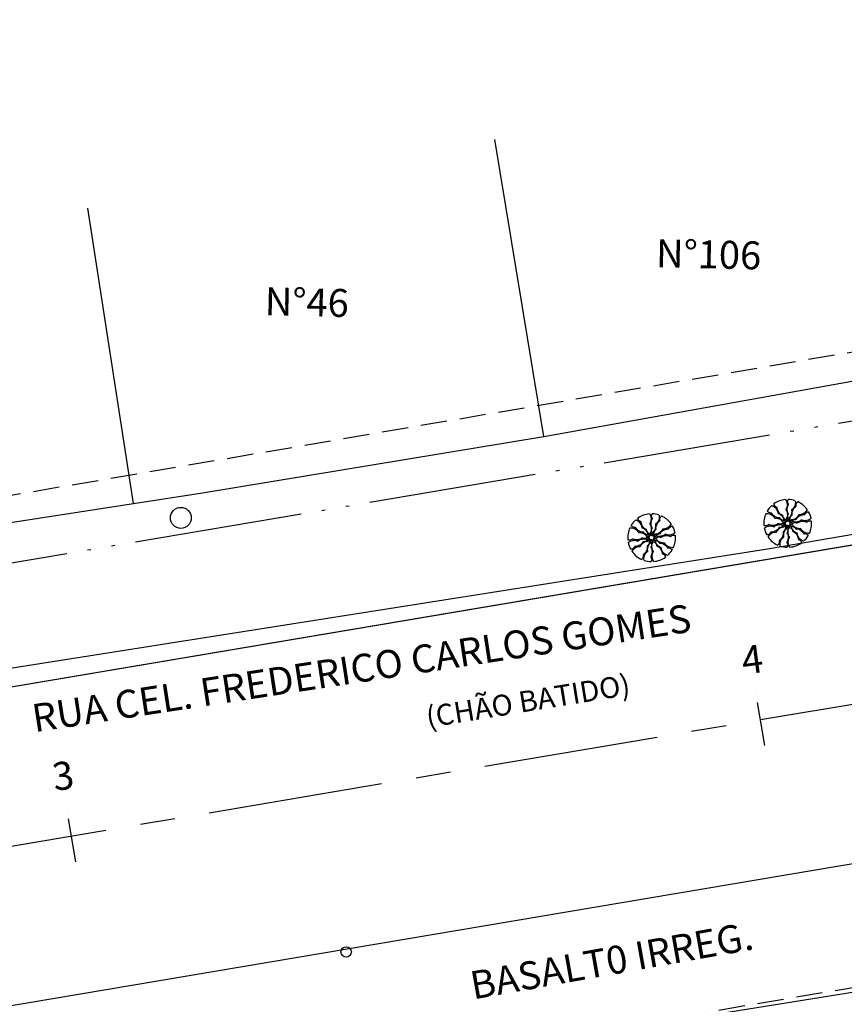
# Model space of a CAD drawing. Extents: x 179545 to 180560, y 1667265 to 1667802.
# Drawn here: x 179647 to 179671, y 1667505 to 1667534 of the extents above; entities that cross this region are included whole.
import ezdxf

# ---------------------------------------------------------------- set-up
doc = ezdxf.new("R2010")
doc.units = 0
for name, pattern in [('ACAD_ISO05W100', [34, 24, -3, 0.5, -3, 0.5, -3]), ('CENTER', [2, 1.25, -0.25, 0.25, -0.25]), ('DASHED', [0.75, 0.5, -0.25])]:
    doc.linetypes.add(name, pattern=pattern)
doc.layers.get('0').update_dxf_attribs({"linetype": 'CONTINUOUS'})
doc.layers.get('DEFPOINTS').update_dxf_attribs({"linetype": 'CONTINUOUS'})
for name, color, linetype in [('ARV', 1, 'CONTINUOUS'), ('BORDA', 7, 'CONTINUOUS'), ('COTAS', 7, 'CONTINUOUS'), ('EIXO', 1, 'CENTER'), ('MA', 2, 'MURO'), ('MATERIAL', 1, 'CONTINUOUS'), ('PENA01', 1, 'CONTINUOUS'), ('POSTE', 2, 'CONTINUOUS'), ('PROJETO', 4, 'CONTINUOUS'), ('TEXTO', 2, 'CONTINUOUS')]:
    doc.layers.add(name, color=color, linetype=linetype)
doc.styles.add('ROMANS', font='romans', dxfattribs={"height": 2})
doc.styles.get("Standard").update_dxf_attribs({"font": 'simplex.shx'})
doc.linetypes.add('MURO', pattern='A,0.7,[130,ltypeshp.shx,S=0.2,R=0,X=0,Y=0],0.7', length=1.4)
doc.linetypes.add('MURRO', pattern='A,0.5,-0.2,["##",STANDARD,S=0.1,R=0,X=-0.1,Y=-0.05],-0.2', length=0.9)
doc.dimstyles.get("Standard").update_dxf_attribs({"dimtxt": 0.18, "dimasz": 0.18, "dimexe": 0.18, "dimexo": 0.0625, "dimgap": 0.09, "dimtad": 0, "dimtih": 1, "dimtoh": 1, "dimdec": 4, "dimzin": 0, "dimtxsty": 'ROMANS', "dimcen": 0.09, "dimaunit": 1, "dimazin": 3, "dimtfac": 1, "dimtdec": 4, "dimtofl": 0, "dimtmove": 0, "dimatfit": 3, "dimtolj": 1, "dimtzin": 0})

# ---------------------------------------------------------------- blocks, each defined once
blk = doc.blocks.new('_DOTSMALL')
at = {"color": 0, "linetype": 'BYBLOCK', "const_width": 0.5}
blk.add_lwpolyline([(-0.0625, 0, 1), (0.0625, 0, 1)], format="xyb", close=True, dxfattribs=at)
blk = doc.blocks.new('*D15')
at = {"color": 0, "linetype": 'BYBLOCK'}
blk.add_arc((180057.862, 1666593.135), 6.993, 279.3525, 9.5857, dxfattribs=at)
at = {"layer": 'DEFPOINTS', "color": 0, "linetype": 'BYBLOCK'}
for p in [(180052.698, 1666624.489), (180148.298, 1666608.408), (180057.862, 1666593.135), (180062.304, 1666587.734), (180061.286, 1666572.348)]:
    blk.add_point(p, dxfattribs=at)
at = {"color": 0, "linetype": 'BYBLOCK', "xscale": 0.5, "yscale": 0.5, "zscale": 0.5}
for p, rotation in [((180064.757, 1666594.299), 99.58565402152786), ((180058.999, 1666586.235), 189.3525286430333)]:
    blk.add_blockref('_DOTSMALL', p, dxfattribs=dict(at, rotation=rotation))
at = {"color": 0, "linetype": 'BYBLOCK', "insert": (180063.14, 1666589.366), "char_height": 0.6, "attachment_point": 5, "rotation": 54.4691}
blk.add_mtext('\\A1;90°13\'59"', dxfattribs=at)
blk = doc.blocks.new('EST')
at = {"layer": 'EIXO'}
blk.add_line((0, -0.75), (0, 0.75), dxfattribs=at)

msp = doc.modelspace()

# ---------------------------------------------------------------- linework, layer by layer
at = {"layer": 'ARV', "ltscale": 0.5}
for points in [[(179669.35045, 1667519.88142, -0.13124714), (179669.39666, 1667519.75617, -0.1333099), (179669.37408, 1667519.62662, -0.053308), (179669.36219, 1667519.60698, 0.169275), (179669.35989, 1667519.59993, 0.19199364), (179669.365, 1667519.58783, -0.09320756), (179669.3797, 1667519.56602, -0.07880827), (179669.40383, 1667519.4714, -0.08570963), (179669.39678, 1667519.3818, -0.09635044), (179669.38554, 1667519.35804, 0.17451251), (179669.38133, 1667519.34383, 0.18822244), (179669.38939, 1667519.32624, -0.12640624), (179669.40416, 1667519.30213, -0.174466), (179669.40295, 1667519.27631, 0.40892249), (179669.40763, 1667519.26472, 0.11204779), (179669.40918, 1667519.26443, 0.02980706), (179669.41499, 1667519.26499, 0.57494724), (179669.43786, 1667519.32356, -0.25534446), (179669.41852, 1667519.43524, -0.05544715), (179669.43135, 1667519.46254, 0.15656765), (179669.43394, 1667519.47314, 0.16871667), (179669.43041, 1667519.48136, -0.07700498), (179669.41981, 1667519.49734, -0.11372897), (179669.39831, 1667519.60032, -0.09624112), (179669.42445, 1667519.7214, -0.07461395), (179669.43568, 1667519.73957, 0.18955645), (179669.43847, 1667519.74778, 0.19089669), (179669.43558, 1667519.75416, -0.07695581), (179669.4254, 1667519.76761, -0.12945098), (179669.41141, 1667519.82559, -0.12679273), (179669.42782, 1667519.8842)], [(179668.95863, 1667519.71121, -0.13124714), (179669.07011, 1667519.63775, -0.1333099), (179669.12874, 1667519.52004, -0.053308), (179669.13082, 1667519.49718, 0.169275), (179669.13314, 1667519.49014, 0.19199364), (179669.14443, 1667519.48342, -0.09320756), (179669.1692, 1667519.47457, -0.07880827), (179669.24473, 1667519.4127, -0.08570963), (179669.29219, 1667519.33636, -0.09635044), (179669.29723, 1667519.31057, 0.17451251), (179669.30226, 1667519.29663, 0.18822244), (179669.31918, 1667519.28724, -0.12640624), (179669.34537, 1667519.2766, -0.174466), (179669.35971, 1667519.25508, 0.40892249), (179669.37035, 1667519.24853, 0.11204779), (179669.37177, 1667519.24921, 0.02980706), (179669.37612, 1667519.2531, 0.57494724), (179669.3598, 1667519.31383, -0.25534446), (179669.278, 1667519.39229, -0.05544715), (179669.27215, 1667519.42188, 0.15656765), (179669.26795, 1667519.43195, 0.16871667), (179669.26023, 1667519.43648, -0.07700498), (179669.24222, 1667519.44305, -0.11372897), (179669.16385, 1667519.51323, -0.09624112), (179669.1131, 1667519.62623, -0.07461395), (179669.11136, 1667519.64752, 0.18955645), (179669.10875, 1667519.65578, 0.19089669), (179669.10264, 1667519.65921, -0.07695581), (179669.08647, 1667519.66401, -0.12945098), (179669.04082, 1667519.7024, -0.12679273), (179669.01928, 1667519.75932)], [(179669.62896, 1667519.8496, -0.13124714), (179669.62109, 1667519.71633, -0.1333099), (179669.54847, 1667519.60669, -0.053308), (179669.5297, 1667519.59346, 0.169275), (179669.52477, 1667519.58793, 0.19199364), (179669.5246, 1667519.5748, -0.09320756), (179669.52932, 1667519.54892, -0.07880827), (179669.5135, 1667519.45257, -0.08570963), (179669.47112, 1667519.3733, -0.09635044), (179669.4513, 1667519.35604, 0.17451251), (179669.44175, 1667519.34471, 0.18822244), (179669.44207, 1667519.32536, -0.12640624), (179669.44595, 1667519.29736, -0.174466), (179669.43449, 1667519.27418, 0.40892249), (179669.43413, 1667519.26169, 0.11204779), (179669.43543, 1667519.26081, 0.02980706), (179669.44098, 1667519.25899, 0.57494724), (179669.48541, 1667519.30348, -0.25534446), (179669.51246, 1667519.41355, -0.05544715), (179669.53516, 1667519.43342, 0.15656765), (179669.54178, 1667519.44209, 0.16871667), (179669.54184, 1667519.45104, -0.07700498), (179669.53853, 1667519.46992, -0.11372897), (179669.56012, 1667519.57288, -0.09624112), (179669.6326, 1667519.67333, -0.07461395), (179669.65018, 1667519.68548, 0.18955645), (179669.65602, 1667519.69188, 0.19089669), (179669.65594, 1667519.69888, -0.07695581), (179669.65201, 1667519.71528, -0.12945098), (179669.66243, 1667519.77401, -0.12679273), (179669.70095, 1667519.82113)], [(179669.97229, 1667519.59537, -0.13124714), (179669.88692, 1667519.49273, -0.1333099), (179669.76344, 1667519.44751, -0.053308), (179669.74048, 1667519.44799, 0.169275), (179669.73322, 1667519.44645, 0.19199364), (179669.7253, 1667519.43598, -0.09320756), (179669.71376, 1667519.41234, -0.07880827), (179669.64389, 1667519.34414, -0.08570963), (179669.56276, 1667519.30545, -0.09635044), (179669.53657, 1667519.30329, 0.17451251), (179669.52216, 1667519.29984, 0.18822244), (179669.51095, 1667519.28406, -0.12640624), (179669.49746, 1667519.25922, -0.174466), (179669.47449, 1667519.24735, 0.40892249), (179669.4668, 1667519.23751, 0.11204779), (179669.46732, 1667519.23602, 0.02980706), (179669.47071, 1667519.23126, 0.57494724), (179669.53287, 1667519.24075, -0.25534446), (179669.61992, 1667519.31334, -0.05544715), (179669.64998, 1667519.31588, 0.15656765), (179669.66045, 1667519.31893, 0.16871667), (179669.6658, 1667519.3261, -0.07700498), (179669.67434, 1667519.34327, -0.11372897), (179669.75277, 1667519.41338, -0.09624112), (179669.8707, 1667519.45128, -0.07461395), (179669.89206, 1667519.45064, 0.18955645), (179669.90055, 1667519.45233, 0.19089669), (179669.90464, 1667519.45802, -0.07695581), (179669.9112, 1667519.47356, -0.12945098), (179669.95442, 1667519.51467, -0.12679273), (179670.01337, 1667519.52976)], [(179665.06353, 1667519.30091, -0.13124714), (179665.17501, 1667519.22745, -0.1333099), (179665.23364, 1667519.10974, -0.053308), (179665.23572, 1667519.08688, 0.169275), (179665.23804, 1667519.07984, 0.19199364), (179665.24933, 1667519.07312, -0.09320756), (179665.2741, 1667519.06427, -0.07880827), (179665.34963, 1667519.0024, -0.08570963), (179665.39709, 1667518.92606, -0.09635044), (179665.40213, 1667518.90027, 0.17451251), (179665.40716, 1667518.88633, 0.18822244), (179665.42408, 1667518.87694, -0.12640624), (179665.45027, 1667518.8663, -0.174466), (179665.46461, 1667518.84478, 0.40892249), (179665.47525, 1667518.83823, 0.11204779), (179665.47667, 1667518.83891, 0.02980706), (179665.48102, 1667518.8428, 0.57494724), (179665.4647, 1667518.90353, -0.25534446), (179665.3829, 1667518.98199, -0.05544715), (179665.37705, 1667519.01158, 0.15656765), (179665.37285, 1667519.02165, 0.16871667), (179665.36513, 1667519.02618, -0.07700498), (179665.34712, 1667519.03275, -0.11372897), (179665.26875, 1667519.10293, -0.09624112), (179665.218, 1667519.21593, -0.07461395), (179665.21626, 1667519.23722, 0.18955645), (179665.21365, 1667519.24548, 0.19089669), (179665.20754, 1667519.24891, -0.07695581), (179665.19137, 1667519.25371, -0.12945098), (179665.14572, 1667519.2921, -0.12679273), (179665.12418, 1667519.34902)], [(179665.45535, 1667519.47112, -0.13124714), (179665.50156, 1667519.34587, -0.1333099), (179665.47898, 1667519.21632, -0.053308), (179665.46709, 1667519.19668, 0.169275), (179665.46479, 1667519.18963, 0.19199364), (179665.4699, 1667519.17753, -0.09320756), (179665.4846, 1667519.15572, -0.07880827), (179665.50873, 1667519.0611, -0.08570963), (179665.50168, 1667518.9715, -0.09635044), (179665.49044, 1667518.94774, 0.17451251), (179665.48623, 1667518.93353, 0.18822244), (179665.49429, 1667518.91594, -0.12640624), (179665.50906, 1667518.89183, -0.174466), (179665.50785, 1667518.86601, 0.40892249), (179665.51253, 1667518.85442, 0.11204779), (179665.51408, 1667518.85413, 0.02980706), (179665.51989, 1667518.85469, 0.57494724), (179665.54276, 1667518.91326, -0.25534446), (179665.52342, 1667519.02494, -0.05544715), (179665.53625, 1667519.05224, 0.15656765), (179665.53884, 1667519.06284, 0.16871667), (179665.53531, 1667519.07106, -0.07700498), (179665.52471, 1667519.08704, -0.11372897), (179665.50321, 1667519.19002, -0.09624112), (179665.52935, 1667519.3111, -0.07461395), (179665.54058, 1667519.32927, 0.18955645), (179665.54337, 1667519.33748, 0.19089669), (179665.54048, 1667519.34386, -0.07695581), (179665.5303, 1667519.35731, -0.12945098), (179665.51631, 1667519.41529, -0.12679273), (179665.53272, 1667519.4739)], [(179665.73386, 1667519.4393, -0.13124714), (179665.72599, 1667519.30603, -0.1333099), (179665.65337, 1667519.19639, -0.053308), (179665.6346, 1667519.18316, 0.169275), (179665.62967, 1667519.17763, 0.19199364), (179665.6295, 1667519.1645, -0.09320756), (179665.63422, 1667519.13862, -0.07880827), (179665.6184, 1667519.04227, -0.08570963), (179665.57602, 1667518.963, -0.09635044), (179665.5562, 1667518.94574, 0.17451251), (179665.54665, 1667518.93441, 0.18822244), (179665.54697, 1667518.91506, -0.12640624), (179665.55085, 1667518.88706, -0.174466), (179665.53939, 1667518.86388, 0.40892249), (179665.53903, 1667518.85139, 0.11204779), (179665.54033, 1667518.85051, 0.02980706), (179665.54588, 1667518.84869, 0.57494724), (179665.59031, 1667518.89318, -0.25534446), (179665.61736, 1667519.00325, -0.05544715), (179665.64006, 1667519.02312, 0.15656765), (179665.64668, 1667519.03179, 0.16871667), (179665.64674, 1667519.04074, -0.07700498), (179665.64343, 1667519.05962, -0.11372897), (179665.66502, 1667519.16258, -0.09624112), (179665.7375, 1667519.26303, -0.07461395), (179665.75508, 1667519.27518, 0.18955645), (179665.76092, 1667519.28158, 0.19089669), (179665.76084, 1667519.28858, -0.07695581), (179665.75691, 1667519.30498, -0.12945098), (179665.76733, 1667519.36371, -0.12679273), (179665.80585, 1667519.41083)], [(179668.79181, 1667519.48592, -0.13124714), (179668.92338, 1667519.46332, -0.1333099), (179669.02429, 1667519.37898, -0.053308), (179669.03536, 1667519.35887, 0.169275), (179669.04031, 1667519.35335, 0.19199364), (179669.05334, 1667519.35172, -0.09320756), (179669.07958, 1667519.35354, -0.07880827), (179669.17359, 1667519.32714, -0.08570963), (179669.24766, 1667519.27623, -0.09635044), (179669.26262, 1667519.25462, 0.17451251), (179669.27282, 1667519.24387, 0.18822244), (179669.29208, 1667519.24205, -0.12640624), (179669.32034, 1667519.24279, -0.174466), (179669.3421, 1667519.22883, 0.40892249), (179669.35448, 1667519.22709, 0.11204779), (179669.3555, 1667519.22828, 0.02980706), (179669.35793, 1667519.2336, 0.57494724), (179669.31863, 1667519.28269, -0.25534446), (179669.21225, 1667519.32178, -0.05544715), (179669.19502, 1667519.34654, 0.15656765), (179669.18713, 1667519.35408, 0.16871667), (179669.17825, 1667519.35514, -0.07700498), (179669.15911, 1667519.35394, -0.11372897), (179669.05918, 1667519.38682, -0.09624112), (179668.96739, 1667519.46999, -0.07461395), (179668.95727, 1667519.4888, 0.18955645), (179668.95156, 1667519.49532, 0.19089669), (179668.94459, 1667519.49602, -0.07695581), (179668.92785, 1667519.49393, -0.12945098), (179668.87064, 1667519.5108, -0.12679273), (179668.82809, 1667519.55431)], [(179670.08398, 1667519.33826, -0.13124714), (179669.96463, 1667519.27845, -0.1333099), (179669.83337, 1667519.28652, -0.053308), (179669.81253, 1667519.29616, 0.169275), (179669.80527, 1667519.29766, 0.19199364), (179669.79382, 1667519.29125, -0.09320756), (179669.77376, 1667519.27422, -0.07880827), (179669.68241, 1667519.23974, -0.08570963), (179669.59258, 1667519.23681, -0.09635044), (179669.56771, 1667519.24535, 0.17451251), (179669.55313, 1667519.24796, 0.18822244), (179669.53654, 1667519.238, -0.12640624), (179669.51422, 1667519.22064, -0.174466), (179669.48842, 1667519.21898, 0.40892249), (179669.47743, 1667519.21304, 0.11204779), (179669.47731, 1667519.21147, 0.02980706), (179669.47851, 1667519.20575, 0.57494724), (179669.53925, 1667519.18953, -0.25534446), (179669.6481, 1667519.22113, -0.05544715), (179669.67666, 1667519.21141, 0.15656765), (179669.68748, 1667519.21001, 0.16871667), (179669.69526, 1667519.21443, -0.07700498), (179669.70996, 1667519.22674, -0.11372897), (179669.80992, 1667519.25952, -0.09624112), (179669.93315, 1667519.24698, -0.07461395), (179669.95246, 1667519.23783, 0.18955645), (179669.96092, 1667519.23597, 0.19089669), (179669.96695, 1667519.23954, -0.07695581), (179669.97918, 1667519.25115, -0.12945098), (179670.03526, 1667519.27149, -0.12679273), (179670.09532, 1667519.26168)], [(179664.89671, 1667519.07562, -0.13124714), (179665.02828, 1667519.05302, -0.1333099), (179665.12919, 1667518.96868, -0.053308), (179665.14026, 1667518.94857, 0.169275), (179665.14521, 1667518.94305, 0.19199364), (179665.15824, 1667518.94142, -0.09320756), (179665.18448, 1667518.94324, -0.07880827), (179665.27849, 1667518.91684, -0.08570963), (179665.35256, 1667518.86593, -0.09635044), (179665.36752, 1667518.84432, 0.17451251), (179665.37772, 1667518.83357, 0.18822244), (179665.39698, 1667518.83175, -0.12640624), (179665.42524, 1667518.83249, -0.174466), (179665.447, 1667518.81853, 0.40892249), (179665.45938, 1667518.81679, 0.11204779), (179665.4604, 1667518.81798, 0.02980706), (179665.46283, 1667518.8233, 0.57494724), (179665.42353, 1667518.87239, -0.25534446), (179665.31715, 1667518.91148, -0.05544715), (179665.29992, 1667518.93624, 0.15656765), (179665.29203, 1667518.94378, 0.16871667), (179665.28315, 1667518.94484, -0.07700498), (179665.26401, 1667518.94364, -0.11372897), (179665.16408, 1667518.97652, -0.09624112), (179665.07229, 1667519.05969, -0.07461395), (179665.06217, 1667519.0785, 0.18955645), (179665.05646, 1667519.08502, 0.19089669), (179665.04949, 1667519.08572, -0.07695581), (179665.03275, 1667519.08363, -0.12945098), (179664.97554, 1667519.1005, -0.12679273), (179664.93299, 1667519.14401)], [(179666.07719, 1667519.18507, -0.13124714), (179665.99182, 1667519.08243, -0.1333099), (179665.86834, 1667519.03721, -0.053308), (179665.84538, 1667519.03769, 0.169275), (179665.83812, 1667519.03615, 0.19199364), (179665.8302, 1667519.02568, -0.09320756), (179665.81866, 1667519.00204, -0.07880827), (179665.74879, 1667518.93384, -0.08570963), (179665.66766, 1667518.89515, -0.09635044), (179665.64147, 1667518.89299, 0.17451251), (179665.62706, 1667518.88954, 0.18822244), (179665.61585, 1667518.87376, -0.12640624), (179665.60236, 1667518.84892, -0.174466), (179665.57939, 1667518.83705, 0.40892249), (179665.5717, 1667518.82721, 0.11204779), (179665.57222, 1667518.82572, 0.02980706), (179665.57561, 1667518.82096, 0.57494724), (179665.63777, 1667518.83045, -0.25534446), (179665.72482, 1667518.90304, -0.05544715), (179665.75488, 1667518.90558, 0.15656765), (179665.76535, 1667518.90863, 0.16871667), (179665.7707, 1667518.9158, -0.07700498), (179665.77924, 1667518.93297, -0.11372897), (179665.85767, 1667519.00308, -0.09624112), (179665.9756, 1667519.04098, -0.07461395), (179665.99696, 1667519.04034, 0.18955645), (179666.00545, 1667519.04203, 0.19089669), (179666.00954, 1667519.04772, -0.07695581), (179666.0161, 1667519.06326, -0.12945098), (179666.05932, 1667519.10437, -0.12679273), (179666.11827, 1667519.11946)], [(179668.74331, 1667519.06149, -0.13124714), (179668.86266, 1667519.1213, -0.1333099), (179668.99392, 1667519.11322, -0.053308), (179669.01476, 1667519.10359, 0.169275), (179669.02202, 1667519.10208, 0.19199364), (179669.03347, 1667519.1085, -0.09320756), (179669.05353, 1667519.12553, -0.07880827), (179669.14488, 1667519.16001, -0.08570963), (179669.23471, 1667519.16293, -0.09635044), (179669.25958, 1667519.1544, 0.17451251), (179669.27416, 1667519.15179, 0.18822244), (179669.29075, 1667519.16175, -0.12640624), (179669.31307, 1667519.17911, -0.174466), (179669.33887, 1667519.18077, 0.40892249), (179669.34986, 1667519.18671, 0.11204779), (179669.34998, 1667519.18827, 0.02980706), (179669.34878, 1667519.19399, 0.57494724), (179669.28803, 1667519.21022, -0.25534446), (179669.17919, 1667519.17861, -0.05544715), (179669.15063, 1667519.18834, 0.15656765), (179669.13981, 1667519.18973, 0.16871667), (179669.13203, 1667519.18532, -0.07700498), (179669.11733, 1667519.17301, -0.11372897), (179669.01737, 1667519.14022, -0.09624112), (179668.89414, 1667519.15277, -0.07461395), (179668.87483, 1667519.16191, 0.18955645), (179668.86637, 1667519.16378, 0.19089669), (179668.86034, 1667519.1602, -0.07695581), (179668.84811, 1667519.1486, -0.12945098), (179668.79203, 1667519.12826, -0.12679273), (179668.73197, 1667519.13807)], [(179668.855, 1667518.80437, -0.13124714), (179668.94037, 1667518.90702, -0.1333099), (179669.06385, 1667518.95223, -0.053308), (179669.08681, 1667518.95176, 0.169275), (179669.09406, 1667518.95329, 0.19199364), (179669.10199, 1667518.96376, -0.09320756), (179669.11353, 1667518.9874, -0.07880827), (179669.1834, 1667519.05561, -0.08570963), (179669.26453, 1667519.0943, -0.09635044), (179669.29072, 1667519.09645, 0.17451251), (179669.30513, 1667519.09991, 0.18822244), (179669.31634, 1667519.11568, -0.12640624), (179669.32983, 1667519.14053, -0.174466), (179669.3528, 1667519.1524, 0.40892249), (179669.36049, 1667519.16224, 0.11204779), (179669.35997, 1667519.16373, 0.02980706), (179669.35658, 1667519.16849, 0.57494724), (179669.29442, 1667519.159, -0.25534446), (179669.20737, 1667519.08641, -0.05544715), (179669.17731, 1667519.08387, 0.15656765), (179669.16684, 1667519.08081, 0.16871667), (179669.16149, 1667519.07365, -0.07700498), (179669.15295, 1667519.05648, -0.11372897), (179669.07452, 1667518.98637, -0.09624112), (179668.95659, 1667518.94847, -0.07461395), (179668.93523, 1667518.9491, 0.18955645), (179668.92674, 1667518.94742, 0.19089669), (179668.92265, 1667518.94173, -0.07695581), (179668.91609, 1667518.92619, -0.12945098), (179668.87287, 1667518.88508, -0.12679273), (179668.81392, 1667518.86999)], [(179669.19833, 1667518.55015, -0.13124714), (179669.2062, 1667518.68342, -0.1333099), (179669.27882, 1667518.79305, -0.053308), (179669.29759, 1667518.80628, 0.169275), (179669.30252, 1667518.81182, 0.19199364), (179669.30269, 1667518.82495, -0.09320756), (179669.29797, 1667518.85083, -0.07880827), (179669.31379, 1667518.94718, -0.08570963), (179669.35617, 1667519.02644, -0.09635044), (179669.37599, 1667519.04371, 0.17451251), (179669.38554, 1667519.05504, 0.18822244), (179669.38521, 1667519.07438, -0.12640624), (179669.38134, 1667519.10239, -0.174466), (179669.3928, 1667519.12556, 0.40892249), (179669.39316, 1667519.13805, 0.11204779), (179669.39186, 1667519.13894, 0.02980706), (179669.38631, 1667519.14076, 0.57494724), (179669.34188, 1667519.09626, -0.25534446), (179669.31483, 1667518.9862, -0.05544715), (179669.29213, 1667518.96633, 0.15656765), (179669.28551, 1667518.95766, 0.16871667), (179669.28545, 1667518.94871, -0.07700498), (179669.28876, 1667518.92983, -0.11372897), (179669.26717, 1667518.82686, -0.09624112), (179669.19469, 1667518.72642, -0.07461395), (179669.17711, 1667518.71427, 0.18955645), (179669.17127, 1667518.70787, 0.19089669), (179669.17135, 1667518.70086, -0.07695581), (179669.17528, 1667518.68446, -0.12945098), (179669.16486, 1667518.62573, -0.12679273), (179669.12633, 1667518.57862)], [(179669.47684, 1667518.51833, -0.13124714), (179669.43063, 1667518.64357, -0.1333099), (179669.45321, 1667518.77313, -0.053308), (179669.4651, 1667518.79277, 0.169275), (179669.4674, 1667518.79982, 0.19199364), (179669.46229, 1667518.81191, -0.09320756), (179669.44759, 1667518.83373, -0.07880827), (179669.42346, 1667518.92834, -0.08570963), (179669.43051, 1667519.01795, -0.09635044), (179669.44175, 1667519.04171, 0.17451251), (179669.44596, 1667519.05592, 0.18822244), (179669.4379, 1667519.07351, -0.12640624), (179669.42313, 1667519.09761, -0.174466), (179669.42434, 1667519.12344, 0.40892249), (179669.41966, 1667519.13502, 0.11204779), (179669.41811, 1667519.13532, 0.02980706), (179669.4123, 1667519.13476, 0.57494724), (179669.38943, 1667519.07619, -0.25534446), (179669.40877, 1667518.9645, -0.05544715), (179669.39594, 1667518.9372, 0.15656765), (179669.39335, 1667518.92661, 0.16871667), (179669.39688, 1667518.91838, -0.07700498), (179669.40748, 1667518.90241, -0.11372897), (179669.42898, 1667518.79943, -0.09624112), (179669.40284, 1667518.67835, -0.07461395), (179669.39161, 1667518.66017, 0.18955645), (179669.38882, 1667518.65197, 0.19089669), (179669.39171, 1667518.64559, -0.07695581), (179669.40189, 1667518.63214, -0.12945098), (179669.41588, 1667518.57415, -0.12679273), (179669.39947, 1667518.51555)], [(179669.86866, 1667518.68854, -0.13124714), (179669.75718, 1667518.76199, -0.1333099), (179669.69855, 1667518.87971, -0.053308), (179669.69647, 1667518.90257, 0.169275), (179669.69415, 1667518.90961, 0.19199364), (179669.68286, 1667518.91632, -0.09320756), (179669.65809, 1667518.92517, -0.07880827), (179669.58256, 1667518.98705, -0.08570963), (179669.5351, 1667519.06338, -0.09635044), (179669.53006, 1667519.08918, 0.17451251), (179669.52503, 1667519.10312, 0.18822244), (179669.50811, 1667519.11251, -0.12640624), (179669.48192, 1667519.12315, -0.174466), (179669.46758, 1667519.14467, 0.40892249), (179669.45694, 1667519.15122, 0.11204779), (179669.45552, 1667519.15054, 0.02980706), (179669.45117, 1667519.14664, 0.57494724), (179669.46749, 1667519.08592, -0.25534446), (179669.54929, 1667519.00746, -0.05544715), (179669.55514, 1667518.97787, 0.15656765), (179669.55934, 1667518.9678, 0.16871667), (179669.56706, 1667518.96327, -0.07700498), (179669.58507, 1667518.95669, -0.11372897), (179669.66344, 1667518.88651, -0.09624112), (179669.71419, 1667518.77352, -0.07461395), (179669.71593, 1667518.75223, 0.18955645), (179669.71854, 1667518.74397, 0.19089669), (179669.72465, 1667518.74054, -0.07695581), (179669.74082, 1667518.73574, -0.12945098), (179669.78647, 1667518.69735, -0.12679273), (179669.80801, 1667518.64043)], [(179670.03548, 1667518.91383, -0.13124714), (179669.90391, 1667518.93643, -0.1333099), (179669.803, 1667519.02077, -0.053308), (179669.79193, 1667519.04088, 0.169275), (179669.78698, 1667519.0464, 0.19199364), (179669.77395, 1667519.04802, -0.09320756), (179669.74771, 1667519.0462, -0.07880827), (179669.6537, 1667519.07261, -0.08570963), (179669.57963, 1667519.12352, -0.09635044), (179669.56467, 1667519.14513, 0.17451251), (179669.55447, 1667519.15588, 0.18822244), (179669.53521, 1667519.1577, -0.12640624), (179669.50695, 1667519.15695, -0.174466), (179669.48519, 1667519.17092, 0.40892249), (179669.47281, 1667519.17266, 0.11204779), (179669.47179, 1667519.17146, 0.02980706), (179669.46936, 1667519.16615, 0.57494724), (179669.50866, 1667519.11706, -0.25534446), (179669.61504, 1667519.07797, -0.05544715), (179669.63227, 1667519.05321, 0.15656765), (179669.64016, 1667519.04567, 0.16871667), (179669.64904, 1667519.04461, -0.07700498), (179669.66818, 1667519.04581, -0.11372897), (179669.76811, 1667519.01293, -0.09624112), (179669.8599, 1667518.92976, -0.07461395), (179669.87002, 1667518.91094, 0.18955645), (179669.87573, 1667518.90443, 0.19089669), (179669.8827, 1667518.90373, -0.07695581), (179669.89944, 1667518.90582, -0.12945098), (179669.95665, 1667518.88895, -0.12679273), (179669.9992, 1667518.84544)], [(179664.84821, 1667518.65119, -0.13124714), (179664.96756, 1667518.711, -0.1333099), (179665.09882, 1667518.70292, -0.053308), (179665.11966, 1667518.69329, 0.169275), (179665.12692, 1667518.69178, 0.19199364), (179665.13837, 1667518.6982, -0.09320756), (179665.15843, 1667518.71523, -0.07880827), (179665.24978, 1667518.74971, -0.08570963), (179665.33961, 1667518.75263, -0.09635044), (179665.36448, 1667518.7441, 0.17451251), (179665.37906, 1667518.74149, 0.18822244), (179665.39565, 1667518.75145, -0.12640624), (179665.41797, 1667518.76881, -0.174466), (179665.44377, 1667518.77047, 0.40892249), (179665.45476, 1667518.77641, 0.11204779), (179665.45488, 1667518.77797, 0.02980706), (179665.45368, 1667518.78369, 0.57494724), (179665.39293, 1667518.79992, -0.25534446), (179665.28409, 1667518.76831, -0.05544715), (179665.25553, 1667518.77804, 0.15656765), (179665.24471, 1667518.77943, 0.16871667), (179665.23693, 1667518.77502, -0.07700498), (179665.22223, 1667518.76271, -0.11372897), (179665.12227, 1667518.72992, -0.09624112), (179664.99904, 1667518.74247, -0.07461395), (179664.97973, 1667518.75161, 0.18955645), (179664.97127, 1667518.75348, 0.19089669), (179664.96524, 1667518.7499, -0.07695581), (179664.95301, 1667518.7383, -0.12945098), (179664.89693, 1667518.71796, -0.12679273), (179664.83687, 1667518.72777)], [(179664.9599, 1667518.39407, -0.13124714), (179665.04527, 1667518.49672, -0.1333099), (179665.16875, 1667518.54193, -0.053308), (179665.19171, 1667518.54146, 0.169275), (179665.19896, 1667518.54299, 0.19199364), (179665.20689, 1667518.55346, -0.09320756), (179665.21843, 1667518.5771, -0.07880827), (179665.2883, 1667518.64531, -0.08570963), (179665.36943, 1667518.684, -0.09635044), (179665.39562, 1667518.68615, 0.17451251), (179665.41003, 1667518.68961, 0.18822244), (179665.42124, 1667518.70538, -0.12640624), (179665.43473, 1667518.73023, -0.174466), (179665.4577, 1667518.7421, 0.40892249), (179665.46539, 1667518.75194, 0.11204779), (179665.46487, 1667518.75343, 0.02980706), (179665.46148, 1667518.75819, 0.57494724), (179665.39932, 1667518.7487, -0.25534446), (179665.31227, 1667518.67611, -0.05544715), (179665.28221, 1667518.67357, 0.15656765), (179665.27174, 1667518.67051, 0.16871667), (179665.26639, 1667518.66335, -0.07700498), (179665.25785, 1667518.64618, -0.11372897), (179665.17942, 1667518.57607, -0.09624112), (179665.06149, 1667518.53817, -0.07461395), (179665.04013, 1667518.5388, 0.18955645), (179665.03164, 1667518.53712, 0.19089669), (179665.02755, 1667518.53143, -0.07695581), (179665.02099, 1667518.51589, -0.12945098), (179664.97777, 1667518.47478, -0.12679273), (179664.91882, 1667518.45969)], [(179665.30323, 1667518.13985, -0.13124714), (179665.3111, 1667518.27312, -0.1333099), (179665.38372, 1667518.38275, -0.053308), (179665.40249, 1667518.39598, 0.169275), (179665.40742, 1667518.40152, 0.19199364), (179665.40759, 1667518.41465, -0.09320756), (179665.40287, 1667518.44053, -0.07880827), (179665.41869, 1667518.53688, -0.08570963), (179665.46107, 1667518.61614, -0.09635044), (179665.48089, 1667518.63341, 0.17451251), (179665.49044, 1667518.64474, 0.18822244), (179665.49011, 1667518.66408, -0.12640624), (179665.48624, 1667518.69209, -0.174466), (179665.4977, 1667518.71526, 0.40892249), (179665.49806, 1667518.72775, 0.11204779), (179665.49676, 1667518.72864, 0.02980706), (179665.49121, 1667518.73046, 0.57494724), (179665.44678, 1667518.68596, -0.25534446), (179665.41973, 1667518.5759, -0.05544715), (179665.39703, 1667518.55603, 0.15656765), (179665.39041, 1667518.54736, 0.16871667), (179665.39035, 1667518.53841, -0.07700498), (179665.39366, 1667518.51953, -0.11372897), (179665.37207, 1667518.41656, -0.09624112), (179665.29959, 1667518.31612, -0.07461395), (179665.28201, 1667518.30397, 0.18955645), (179665.27617, 1667518.29757, 0.19089669), (179665.27625, 1667518.29056, -0.07695581), (179665.28018, 1667518.27416, -0.12945098), (179665.26976, 1667518.21543, -0.12679273), (179665.23123, 1667518.16832)], [(179665.97356, 1667518.27824, -0.13124714), (179665.86208, 1667518.35169, -0.1333099), (179665.80345, 1667518.46941, -0.053308), (179665.80137, 1667518.49227, 0.169275), (179665.79905, 1667518.49931, 0.19199364), (179665.78776, 1667518.50602, -0.09320756), (179665.76299, 1667518.51487, -0.07880827), (179665.68746, 1667518.57675, -0.08570963), (179665.64, 1667518.65308, -0.09635044), (179665.63496, 1667518.67888, 0.17451251), (179665.62993, 1667518.69282, 0.18822244), (179665.61301, 1667518.70221, -0.12640624), (179665.58682, 1667518.71285, -0.174466), (179665.57248, 1667518.73437, 0.40892249), (179665.56184, 1667518.74092, 0.11204779), (179665.56042, 1667518.74024, 0.02980706), (179665.55607, 1667518.73634, 0.57494724), (179665.57239, 1667518.67562, -0.25534446), (179665.65419, 1667518.59716, -0.05544715), (179665.66004, 1667518.56757, 0.15656765), (179665.66424, 1667518.5575, 0.16871667), (179665.67196, 1667518.55297, -0.07700498), (179665.68997, 1667518.54639, -0.11372897), (179665.76834, 1667518.47621, -0.09624112), (179665.81909, 1667518.36322, -0.07461395), (179665.82083, 1667518.34193, 0.18955645), (179665.82344, 1667518.33367, 0.19089669), (179665.82955, 1667518.33024, -0.07695581), (179665.84572, 1667518.32544, -0.12945098), (179665.89137, 1667518.28705, -0.12679273), (179665.91291, 1667518.23013)], [(179666.14038, 1667518.50353, -0.13124714), (179666.00881, 1667518.52613, -0.1333099), (179665.9079, 1667518.61047, -0.053308), (179665.89683, 1667518.63058, 0.169275), (179665.89188, 1667518.6361, 0.19199364), (179665.87885, 1667518.63772, -0.09320756), (179665.85261, 1667518.6359, -0.07880827), (179665.7586, 1667518.66231, -0.08570963), (179665.68453, 1667518.71322, -0.09635044), (179665.66957, 1667518.73483, 0.17451251), (179665.65937, 1667518.74558, 0.18822244), (179665.64011, 1667518.7474, -0.12640624), (179665.61185, 1667518.74665, -0.174466), (179665.59009, 1667518.76062, 0.40892249), (179665.57771, 1667518.76236, 0.11204779), (179665.57669, 1667518.76116, 0.02980706), (179665.57426, 1667518.75585, 0.57494724), (179665.61356, 1667518.70676, -0.25534446), (179665.71994, 1667518.66767, -0.05544715), (179665.73717, 1667518.64291, 0.15656765), (179665.74506, 1667518.63537, 0.16871667), (179665.75394, 1667518.63431, -0.07700498), (179665.77308, 1667518.63551, -0.11372897), (179665.87301, 1667518.60263, -0.09624112), (179665.9648, 1667518.51946, -0.07461395), (179665.97492, 1667518.50064, 0.18955645), (179665.98063, 1667518.49413, 0.19089669), (179665.9876, 1667518.49343, -0.07695581), (179666.00434, 1667518.49552, -0.12945098), (179666.06155, 1667518.47865, -0.12679273), (179666.1041, 1667518.43514)], [(179666.18888, 1667518.92796, -0.13124714), (179666.06953, 1667518.86815, -0.1333099), (179665.93827, 1667518.87622, -0.053308), (179665.91743, 1667518.88586, 0.169275), (179665.91017, 1667518.88736, 0.19199364), (179665.89872, 1667518.88095, -0.09320756), (179665.87866, 1667518.86392, -0.07880827), (179665.78731, 1667518.82944, -0.08570963), (179665.69748, 1667518.82651, -0.09635044), (179665.67261, 1667518.83505, 0.17451251), (179665.65803, 1667518.83766, 0.18822244), (179665.64144, 1667518.8277, -0.12640624), (179665.61912, 1667518.81034, -0.174466), (179665.59332, 1667518.80868, 0.40892249), (179665.58233, 1667518.80274, 0.11204779), (179665.58221, 1667518.80117, 0.02980706), (179665.58341, 1667518.79545, 0.57494724), (179665.64415, 1667518.77923, -0.25534446), (179665.753, 1667518.81083, -0.05544715), (179665.78156, 1667518.80111, 0.15656765), (179665.79238, 1667518.79971, 0.16871667), (179665.80016, 1667518.80413, -0.07700498), (179665.81486, 1667518.81644, -0.11372897), (179665.91482, 1667518.84922, -0.09624112), (179666.03805, 1667518.83668, -0.07461395), (179666.05736, 1667518.82753, 0.18955645), (179666.06582, 1667518.82567, 0.19089669), (179666.07185, 1667518.82924, -0.07695581), (179666.08408, 1667518.84085, -0.12945098), (179666.14016, 1667518.86119, -0.12679273), (179666.20022, 1667518.85138)], [(179665.58174, 1667518.10803, -0.13124714), (179665.53553, 1667518.23327, -0.1333099), (179665.55811, 1667518.36283, -0.053308), (179665.57, 1667518.38247, 0.169275), (179665.5723, 1667518.38952, 0.19199364), (179665.56719, 1667518.40161, -0.09320756), (179665.55249, 1667518.42343, -0.07880827), (179665.52836, 1667518.51804, -0.08570963), (179665.53541, 1667518.60765, -0.09635044), (179665.54665, 1667518.63141, 0.17451251), (179665.55086, 1667518.64562, 0.18822244), (179665.5428, 1667518.66321, -0.12640624), (179665.52803, 1667518.68731, -0.174466), (179665.52924, 1667518.71314, 0.40892249), (179665.52456, 1667518.72472, 0.11204779), (179665.52301, 1667518.72502, 0.02980706), (179665.5172, 1667518.72446, 0.57494724), (179665.49433, 1667518.66589, -0.25534446), (179665.51367, 1667518.5542, -0.05544715), (179665.50084, 1667518.5269, 0.15656765), (179665.49825, 1667518.51631, 0.16871667), (179665.50178, 1667518.50808, -0.07700498), (179665.51238, 1667518.49211, -0.11372897), (179665.53388, 1667518.38913, -0.09624112), (179665.50774, 1667518.26805, -0.07461395), (179665.49651, 1667518.24987, 0.18955645), (179665.49372, 1667518.24167, 0.19089669), (179665.49661, 1667518.23529, -0.07695581), (179665.50679, 1667518.22184, -0.12945098), (179665.52078, 1667518.16385, -0.12679273), (179665.50437, 1667518.10525)]]:
    msp.add_lwpolyline(points, format="xyb", dxfattribs=at)
for centre, start, end in [((179669.41364, 1667519.19987), 95.297222, 125.180917), ((179669.41364, 1667519.19987), 71.66466, 88.81348), ((179669.41364, 1667519.19987), 131.66466, 148.81348), ((179669.41364, 1667519.19987), 35.297222, 65.297222), ((179665.51854, 1667518.78957), 131.66466, 148.81348), ((179665.51854, 1667518.78957), 95.297222, 125.180917), ((179665.51854, 1667518.78957), 71.66466, 88.81348), ((179665.51854, 1667518.78957), 35.297222, 65.297222), ((179669.41364, 1667519.19987), 155.297222, 185.180917), ((179669.41364, 1667519.19987), 11.66466, 28.81348), ((179665.51854, 1667518.78957), 155.297222, 185.180917), ((179665.51854, 1667518.78957), 11.66466, 28.81348), ((179669.41364, 1667519.19987), 191.66466, 208.81348), ((179669.41364, 1667519.19987), 335.297222, 5.180917), ((179665.51854, 1667518.78957), 335.297222, 5.180917), ((179669.41364, 1667519.19987), 215.297222, 245.180917), ((179669.41364, 1667519.19987), 311.66466, 328.81348), ((179665.51854, 1667518.78957), 191.66466, 208.81348), ((179669.41364, 1667519.19987), 251.66466, 268.81348), ((179669.41364, 1667519.19987), 275.297222, 305.297222), ((179665.51854, 1667518.78957), 215.297222, 245.180917), ((179665.51854, 1667518.78957), 275.297222, 305.297222), ((179665.51854, 1667518.78957), 311.66466, 328.81348), ((179665.51854, 1667518.78957), 251.66466, 268.81348)]:
    msp.add_arc(centre, 0.68447, start, end, dxfattribs=at)
at = {"layer": 'BORDA', "linetype": 'CONTINUOUS'}
for p, q in [((179677.61914, 1667519.96017), (179668.83754, 1667518.46487)), ((179668.83754, 1667518.46487), (179635.12964, 1667513.15047))]:
    msp.add_line(p, q, dxfattribs=at)
at = {"layer": 'EIXO', "ltscale": 4}
msp.add_lwpolyline([(179589.75381, 1667500.25837), (179680.18919, 1667515.53108, 0.12456891), (179720.59744, 1667533.34233), (179765.48975, 1667568.40145, -0.01906167), (179770.92948, 1667572.32534)], format="xyb", dxfattribs=at)
msp.add_lwpolyline([(179589.75381, 1667500.25837), (179680.18919, 1667515.53108, 0.12456891), (179720.59744, 1667533.34233), (179765.48975, 1667568.40145, -0.01906167), (179770.92948, 1667572.32534)], format="xyb", dxfattribs=at)
at = {"layer": 'MA', "linetype": 'MURO'}
for p, q in [((179662.43254, 1667521.68617), (179661.03045, 1667530.19489)), ((179650.69406, 1667519.77243), (179649.38957, 1667528.22218)), ((179652.67064, 1667520.07757), (179662.43254, 1667521.68617)), ((179638.58154, 1667517.90247), (179652.67064, 1667520.07757)), ((179648.13344, 1667502.07107), (179678.63904, 1667506.96227))]:
    msp.add_line(p, q, dxfattribs=at)
at = {"layer": 'MA', "linetype": 'MURRO', "ltscale": 3}
msp.add_line((179662.43254, 1667521.68617), (179673.36124, 1667523.64657), dxfattribs=at)
at = {"layer": 'PENA01', "linetype": 'DASHED', "ltscale": 1.5}
msp.add_line((179596.81544, 1667511.41757), (179678.58373, 1667525.36079), dxfattribs=at)
at = {"layer": 'PENA01', "linetype": 'ACAD_ISO05W100', "ltscale": 0.2}
msp.add_lwpolyline([(179597.1119, 1667509.61428), (179678.85702, 1667523.41938, 0.12456891), (179715.67343, 1667539.64741), (179760.56573, 1667574.70653, -0.01906167), (179766.49998, 1667578.98714, -0.01906167)], format="xyb", dxfattribs=at)
at = {"layer": 'PENA01', "linetype": 'DASHED', "ltscale": 1.5}
msp.add_lwpolyline([(179599.77624, 1667493.83767), (179681.52137, 1667507.64277, 0.12456891), (179725.52146, 1667527.03725), (179770.41377, 1667562.09637, -0.01906167), (179775.35898, 1667565.66354, -0.01906167)], format="xyb", dxfattribs=at)
at = {"layer": 'POSTE'}
for centre, radius in [((179652.04624, 1667519.35727), 0.3), ((179656.77794, 1667506.92787), 0.14853)]:
    msp.add_circle(centre, radius, dxfattribs=at)
at = {"layer": 'PROJETO', "linetype": 'CONTINUOUS'}
for p, q in [((179601.019, 1667506.72455), (179679.43985, 1667519.96825)), ((179603.13028, 1667497.95366), (179680.93854, 1667511.09391)), ((179603.13028, 1667497.95366), (179680.93854, 1667511.09391))]:
    msp.add_line(p, q, dxfattribs=at)
msp.add_lwpolyline([(179601.019, 1667506.72455), (179679.43985, 1667519.96825, 0.12456891), (179717.82768, 1667536.88893), (179762.71999, 1667571.94806, -0.01906167), (179768.43789, 1667576.0726)], format="xyb", dxfattribs=at)

# ---------------------------------------------------------------- block references
at = {"layer": 'PROJETO', "rotation": 9.585654021525984}
for p in [(179668.63683, 1667513.58012), (179668.63683, 1667513.58012), (179648.91608, 1667510.24968), (179648.91608, 1667510.24968)]:
    msp.add_blockref('EST', p, dxfattribs=at)

# ---------------------------------------------------------------- texts
at = {"layer": 'MA', "linetype": 'MURO'}
for s, rotation, p in [('N%%D106', 358.756111, (179665.63757, 1667526.53563)), ('N%%D46', 358.756111, (179654.44114, 1667525.15905)), ('4', 7.61495, (179668.15064, 1667514.86807)), ('3', 7.61495, (179648.42989, 1667511.53764))]:
    msp.add_text(s, height=0.8, rotation=rotation, dxfattribs=at).set_placement(p)
at = {"layer": 'MATERIAL'}
msp.add_text('BASALT0 IRREG.', height=0.8, rotation=10.153368, dxfattribs=at).set_placement((179660.41188, 1667505.56557))
at = {"layer": 'TEXTO', "linetype": 'CONTINUOUS'}
for s, height, rotation, p in [('RUA CEL. FREDERICO CARLOS GOMES', 0.8, 8.708103, (179647.85807, 1667513.21816)), ('(CHÃO BATIDO)', 0.6, 9.248584, (179659.11909, 1667513.34631))]:
    msp.add_text(s, height=height, rotation=rotation, dxfattribs=at).set_placement(p)

# ---------------------------------------------------------------- dimensions: what is measured, and where the dimension line sits
at = {"layer": 'COTAS'}
dim = msp.add_angular_dim_2l(base=(179594.19502, 1667494.85736), line1=((179589.75381, 1667500.25837), (179680.18919, 1667515.53108)), line2=((179593.17742, 1667479.47114), (179584.58986, 1667531.6125)), dimstyle='STANDARD', override={"dimtxt": 0.6, "dimasz": 0.5, "dimgap": 0.15, "dimtad": 1, "dimtih": 0, "dimtoh": 0, "dimtxsty": 'STANDARD', "dimblk1": 'DOTSMALL', "dimblk2": 'DOTSMALL', "dimsah": 1, "dimtdec": 3}, dxfattribs=at)
dim.commit()
dim.dimension.update_dxf_attribs({"geometry": '*D15', "text_midpoint": (179595.03162, 1667496.48945), "insert": (-468.10856, 907.12357)})

doc.saveas('drawing.dxf')
